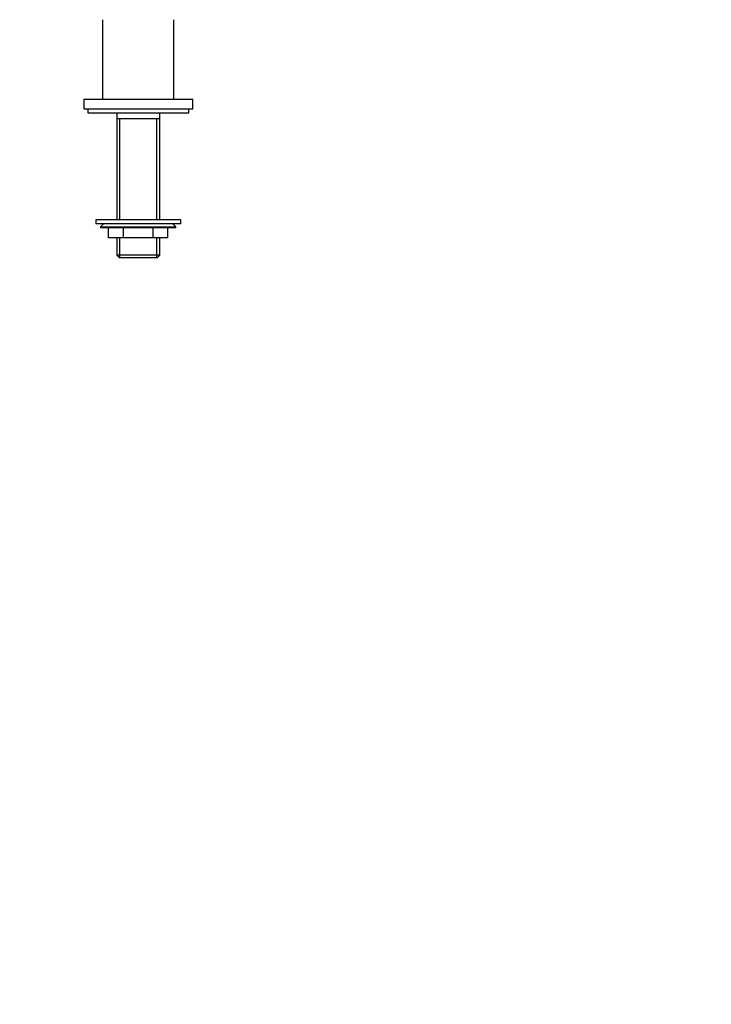
# Model space of a CAD drawing. Units: millimetres. Extents: x -345 to 1453, y 0 to 1168.
# Drawn here: x 756 to 1105, y 0 to 497 of the extents above; entities that cross this region are included whole.
import ezdxf
from ezdxf import colors
from ezdxf.entities.mleader import LeaderData, LeaderLine
from ezdxf.math import Vec2, Vec3

# ---------------------------------------------------------------- set-up
doc = ezdxf.new("R2010")
doc.units = ezdxf.units.MM
doc.layers.add('DV5_Défaut', color=7, linetype='Continuous')
doc.layers.add('Défaut', color=7, linetype='Continuous')

# ---------------------------------------------------------------- blocks, each defined once
blk = doc.blocks.new('_DOT')
at = {"color": 0}
blk.add_line((0, 0), (-1, 0), dxfattribs=at)
at = {"color": 0, "const_width": 0.333}
blk.add_lwpolyline([(-0.1665, 0, 1), (0.1665, 0, 1)], format="xyb", close=True, dxfattribs=at)
blk = doc.blocks.new('SE4')
at = {"layer": 'DV5_Défaut', "color": 7, "linetype": 'Continuous'}
for p, q in [((797.56, 496.63), (797.56, 456.63)), ((833.56, 456.63), (833.56, 496.63)), ((788.06, 456.63), (843.06, 456.63)), ((788.06, 456.63), (788.06, 451.63)), ((843.06, 451.63), (843.06, 456.63)), ((788.06, 451.63), (843.06, 451.63)), ((790.06, 451.63), (790.06, 449.63)), ((790.06, 449.63), (841.06, 449.63)), ((804.71, 449.63), (804.71, 446.63)), ((826.41, 446.63), (826.41, 449.63)), ((841.06, 449.63), (841.06, 451.63)), ((804.71, 446.63), (804.71, 395.63)), ((826.41, 446.63), (804.71, 446.63)), ((806.24, 395.63), (806.24, 446.63)), ((824.87, 395.63), (824.87, 446.63)), ((826.41, 395.63), (826.41, 446.63)), ((837.06, 395.63), (794.06, 395.63)), ((794.06, 395.63), (794.06, 393.63)), ((837.06, 393.63), (794.06, 393.63)), ((798.06, 393.63), (796.56, 392.13)), ((834.56, 392.13), (833.06, 393.63)), ((837.06, 393.63), (837.06, 395.63)), ((796.56, 392.13), (834.56, 392.13)), ((796.56, 392.13), (796.56, 391.63)), ((834.56, 391.63), (796.56, 391.63)), ((800.56, 386.63), (800.56, 391.63)), ((800.56, 386.63), (800.56, 391.63)), ((808.04, 386.63), (808.04, 391.63)), ((808.07, 386.63), (808.07, 391.63)), ((823.04, 386.63), (823.04, 391.63)), ((823.07, 386.63), (823.07, 391.63)), ((830.56, 386.63), (830.56, 391.63)), ((834.56, 391.63), (834.56, 392.13)), ((808.04, 386.63), (800.56, 386.63)), ((804.71, 386.63), (804.71, 377.83)), ((806.24, 376.63), (806.24, 386.63)), ((808.04, 386.63), (808.07, 386.63)), ((823.04, 386.63), (808.07, 386.63)), ((823.04, 386.63), (823.07, 386.63)), ((830.56, 386.63), (823.07, 386.63)), ((824.87, 376.63), (824.87, 386.63)), ((826.41, 377.83), (826.41, 386.63)), ((826.41, 377.83), (804.71, 377.83)), ((804.71, 377.83), (805.91, 376.63)), ((825.21, 376.63), (826.41, 377.83)), ((805.91, 376.63), (825.21, 376.63))]:
    blk.add_line(p, q, dxfattribs=at)

msp = doc.modelspace()

# ---------------------------------------------------------------- block references
at = {"layer": 'Défaut'}
msp.add_blockref('SE4', (0, 0), dxfattribs=at)

# ---------------------------------------------------------------- leaders
at = {"layer": 'Défaut', "color": 7, "linetype": 'Continuous'}
ml = msp.add_multileader_mtext('Standard', dxfattribs=at)
ml.set_content('{\\pxsm0.9;\\fSolid Edge ISO|b1||i0||c0|p34;\\W1.;11/05/2022\\P}', color=256)
ml.set_leader_properties()
ml.set_arrow_properties(name='DOT')
ml.build(insert=Vec2(0, 0))
ml.multileader.update_dxf_attribs({"leader_type": 0, "dogleg_length": 0, "arrow_head_size": 12})
ctx = ml.context
ctx.base_point, ctx.char_height, ctx.arrow_head_size, ctx.landing_gap_size = Vec3(1017.34, 1161.3), 12, 12, 4.2
notes = []
notes.append((ctx, [(0, (0, 0, 0), (0, 0), (1, 0), 1, [])]))
ctx.mtext.insert = Vec3(1019.34, 1167.42)
for ctx, leaders in notes:
    for number, flags, end, landing, length, lines in leaders:
        leader = LeaderData()
        leader.index, (leader.has_last_leader_line, leader.has_dogleg_vector, leader.attachment_direction) = number, flags
        leader.last_leader_point, leader.dogleg_vector, leader.dogleg_length = Vec3(end), Vec3(landing), length
        for number, points, colour, breaks in lines:
            line = LeaderLine()
            line.index, line.vertices, line.color, line.breaks = number, Vec3.list(points), colors.encode_raw_color(colour), breaks
            leader.lines.append(line)
        ctx.leaders.append(leader)

doc.saveas('drawing.dxf')
